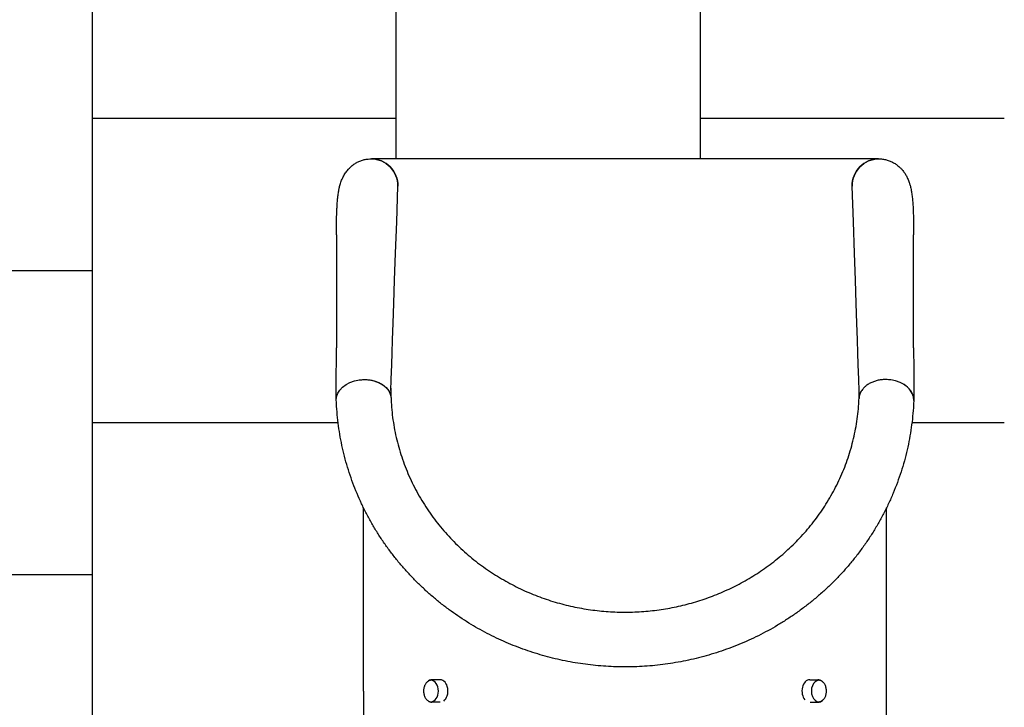
# Model space of a CAD drawing. Units: millimetres. Extents: x -777 to 11071, y -1296 to 11467.
# Drawn here: x 5512 to 7131, y 7956 to 9086 of the extents above; entities that cross this region are included whole.
import ezdxf

# ---------------------------------------------------------------- set-up
doc = ezdxf.new("R2010")
doc.units = ezdxf.units.MM
doc.layers.add('GIOCO 2D', color=7, linetype='Continuous')
doc.layers.add('PAVIMENTAZIONE', color=254, linetype='Continuous')

# ---------------------------------------------------------------- blocks, each defined once
blk = doc.blocks.new('T3TD_AL 2D')
at = {"layer": 'GIOCO 2D'}
for p, q in [((26225.3, 7911.9), (26039.7, 7911.9)), ((25475.3, 7867.4), (25241.2, 7867.4)), ((25475.3, 7867.4), (25776.6, 7867.4)), ((26350.3, 7020.4), (26350.3, 7854.4)), ((25456.8, 7741.5), (25456.8, 7754.8)), ((25493.8, 7741.2), (25493.8, 7754.8)), ((25456.8, 7133.2), (25456.8, 7120.2)), ((25493.8, 7133.6), (25493.8, 7120.2)), ((25241.2, 7007.4), (25475.3, 7007.4)), ((25475.3, 7007.4), (25776.6, 7007.4)), ((26039.7, 6962.9), (26225.3, 6962.9))]:
    blk.add_line(p, q, dxfattribs=at)
at = {"layer": 'GIOCO 2D', "extrusion": (0, 0, -1)}
for centre, major_axis, ratio, start_param, end_param in [((25954.8, 7867.1), (-1.7, 45), 0.723434, 0, 1.439211), ((25954.8, 7867.1), (1.7, -45), 0.723434, -1.545128, -0.000139), ((26305.3, 7854.4), (45, 0), 0.9698, 0, 1.57092), ((26305.3, 7020.4), (45, 0), 0.9698, -1.57092, 0)]:
    blk.add_ellipse(centre, major_axis=major_axis, ratio=ratio, start_param=start_param, end_param=end_param, dxfattribs=at)
at = {"layer": 'GIOCO 2D'}
for centre, major_axis, ratio, start_param, end_param in [((26305.3, 7854.4), (45, 0), 0.9698, -1.57092, 0), ((25475.3, 7756.2), (-17.6, 0), 0.683785, -0.225949, 0), ((25475.3, 7756.2), (-17.6, 0), 0.683785, 0, 3.140783), ((25475.3, 7756.2), (17.6, 0), 0.683785, 0, 0.225949), ((25475.3, 7756.2), (17.6, 0), 0.683785, -0.00081, 0), ((25475.3, 7741.2), (18.5, 0), 0.683785, -2.661668, 0), ((25475.3, 7133.6), (18.5, 0), 0.695373, 0, 2.46264), ((25475.3, 7118.8), (17.6, 0), 0.695373, 0, 3.141593), ((25475.3, 7118.8), (-17.6, 0), 0.695373, 0, 0.23344), ((25475.3, 7118.8), (17.6, 0), 0.695373, -0.23344, -0.00081), ((25475.3, 7118.8), (17.6, 0), 0.695373, -0.00081, 0), ((26305.3, 7020.4), (45, 0), 0.9698, 0, 1.57092), ((25954.8, 7007.7), (-1.8, -45), 0.723523, 0.000263, 1.439473)]:
    blk.add_ellipse(centre, major_axis=major_axis, ratio=ratio, start_param=start_param, end_param=end_param, dxfattribs=at)
for points, knots in [([(25515, 7437.5), (25515, 7442.3), (25515, 7447.1), (25515.3, 7457.5), (25515.6, 7463.2), (25516.3, 7474.4), (25516.8, 7480.1), (25517.9, 7491.3), (25518.5, 7496.9), (25520, 7508.1), (25520.8, 7513.7), (25522.7, 7524.8), (25523.7, 7530.3), (25526, 7541.4), (25527.2, 7546.9), (25529.8, 7557.9), (25531.2, 7563.4), (25534.2, 7574.3), (25535.8, 7579.7), (25539.2, 7590.5), (25541, 7595.9), (25544.8, 7606.7), (25546.8, 7612), (25550.9, 7622.6), (25553.1, 7627.9), (25557.6, 7638.3), (25560, 7643.6), (25564.9, 7653.9), (25567.5, 7659), (25572.8, 7669.2), (25575.5, 7674.3), (25581.2, 7684.3), (25584.1, 7689.3), (25590.2, 7699.1), (25593.3, 7704), (25599.8, 7713.7), (25603.1, 7718.5), (25609.9, 7727.9), (25613.4, 7732.6), (25620.6, 7741.8), (25624.3, 7746.4), (25631.9, 7755.4), (25635.7, 7759.8), (25643.7, 7768.5), (25647.7, 7772.8), (25656, 7781.3), (25660.2, 7785.4), (25668.8, 7793.6), (25673.3, 7797.6), (25682.2, 7805.4), (25686.8, 7809.3), (25696.1, 7816.8), (25700.8, 7820.5), (25710.5, 7827.6), (25715.4, 7831.1), (25725.3, 7838), (25730.4, 7841.3), (25740.6, 7847.7), (25745.8, 7850.8), (25756.3, 7856.8), (25761.6, 7859.7), (25772.4, 7865.4), (25777.9, 7868.1), (25788.9, 7873.2), (25794.5, 7875.7), (25805.8, 7880.5), (25811.5, 7882.7), (25823, 7887), (25828.8, 7889), (25840.5, 7892.8), (25846.3, 7894.6), (25858.2, 7897.9), (25864.2, 7899.4), (25876.2, 7902.3), (25882.2, 7903.5), (25894.4, 7905.9), (25900.5, 7906.9), (25912.7, 7908.7), (25918.9, 7909.4), (25931.2, 7910.7), (25937.4, 7911.2), (25946.8, 7911.8), (25949.9, 7912), (25953.1, 7912.1)], [845.501512, 845.501512, 845.501512, 845.501512, 859.850945, 859.850945, 876.799287, 876.799287, 893.768662, 893.768662, 910.78351, 910.78351, 927.867942, 927.867942, 945.045634, 945.045634, 962.339712, 962.339712, 979.772642, 979.772642, 997.366131, 997.366131, 1015.141016, 1015.141016, 1033.117166, 1033.117166, 1051.313381, 1051.313381, 1069.747294, 1069.747294, 1088.435274, 1088.435274, 1107.392335, 1107.392335, 1126.632047, 1126.632047, 1146.166445, 1146.166445, 1166.005955, 1166.005955, 1186.159317, 1186.159317, 1206.633516, 1206.633516, 1227.433725, 1227.433725, 1248.563253, 1248.563253, 1270.023507, 1270.023507, 1291.813966, 1291.813966, 1313.932161, 1313.932161, 1336.37368, 1336.37368, 1359.132172, 1359.132172, 1382.199381, 1382.199381, 1405.56518, 1405.56518, 1429.217629, 1429.217629, 1453.143044, 1453.143044, 1477.326069, 1477.326069, 1501.74978, 1501.74978, 1526.395776, 1526.395776, 1551.244297, 1551.244297, 1576.27434, 1576.27434, 1601.463784, 1601.463784, 1626.789522, 1626.789522, 1652.227596, 1652.227596, 1677.75333, 1677.75333, 1690.736232, 1690.736232, 1690.736232, 1690.736232]), ([(25953.5, 7912.1), (25955.8, 7912.2), (25958.2, 7912.2), (25963.6, 7912.3), (25966.6, 7912.4), (25973, 7912.4), (25976.4, 7912.4), (25982.9, 7912.4), (25985.8, 7912.3), (25991.2, 7912.3), (25993.5, 7912.3), (26000, 7912.2), (26004.1, 7912.1), (26011.4, 7912), (26014.6, 7912), (26021, 7912), (26024.2, 7911.9), (26030.8, 7911.9), (26034.3, 7911.9), (26038.4, 7911.9), (26039, 7911.9), (26039.7, 7911.9)], [0.515808, 0.515808, 0.515808, 0.515808, 10.004806, 10.004806, 21.394138, 21.394138, 33.591449, 33.591449, 43.656862, 43.656862, 51.438782, 51.438782, 64.577298, 64.577298, 74.318915, 74.318915, 84.065347, 84.065347, 94.372064, 94.372064, 96.333663, 96.333663, 96.333663, 96.333663]), ([(26225.3, 7911.9), (26227.9, 7911.9), (26230.5, 7911.9), (26235.8, 7911.8), (26238.6, 7911.8), (26243.9, 7911.8), (26246.6, 7911.7), (26251.3, 7911.7), (26253.5, 7911.6), (26257.3, 7911.5), (26258.9, 7911.4), (26261.9, 7911.4), (26263.4, 7911.3), (26266.3, 7911.2), (26267.6, 7911.2), (26270, 7911), (26271.1, 7910.9), (26273.3, 7910.8), (26274.4, 7910.8), (26277.2, 7910.6), (26278.8, 7910.5), (26282.4, 7910.2), (26284.3, 7910), (26288.2, 7909.6), (26290.2, 7909.3), (26294.9, 7908.6), (26297.3, 7908.2), (26301.4, 7907.4), (26303.1, 7907.1), (26307.3, 7906), (26309.3, 7905.4), (26312.9, 7904.2), (26314, 7903.8), (26316.5, 7902.8), (26317.9, 7902.2), (26321.4, 7900.5), (26323.6, 7899.3), (26327.6, 7896.8), (26329.5, 7895.4), (26333, 7892.6), (26334.6, 7891.1), (26337.5, 7888.1), (26339, 7886.3), (26341, 7883.6), (26341.7, 7882.6), (26343.2, 7880.3), (26344, 7879), (26345.6, 7875.8), (26346.4, 7874), (26347.9, 7870.1), (26348.5, 7868.2), (26349.5, 7864.1), (26349.8, 7862), (26350.3, 7858), (26350.3, 7856.2), (26350.3, 7854.4)], [0, 0, 0, 0, 7.724263, 7.724263, 16.04959, 16.04959, 24.080817, 24.080817, 30.964949, 30.964949, 36.292402, 36.292402, 41.186825, 41.186825, 45.485507, 45.485507, 49.640498, 49.640498, 53.55425, 53.55425, 59.537636, 59.537636, 66.723126, 66.723126, 74.827655, 74.827655, 85.067655, 85.067655, 91.912705, 91.912705, 101.864008, 101.864008, 106.319283, 106.319283, 111.907237, 111.907237, 121.08698, 121.08698, 129.316658, 129.316658, 136.665706, 136.665706, 143.760405, 143.760405, 147.943594, 147.943594, 153.023749, 153.023749, 159.604211, 159.604211, 166.313865, 166.313865, 173.230303, 173.230303, 179.176393, 179.176393, 179.176393, 179.176393]), ([(25986.8, 7874.3), (25987, 7873), (25987.4, 7869.4), (25987.5, 7863.6), (25986.9, 7857), (25985.5, 7850.5), (25983.5, 7844.5), (25980.8, 7838.9), (25978.3, 7835), (25975.5, 7831.6), (25972.9, 7829), (25969.7, 7826.5), (25966.7, 7824.7), (25963.6, 7823.4), (25960.1, 7822.5), (25957.7, 7822.2), (25956.3, 7822.1)], [1.409421, 1.409421, 1.409421, 1.409421, 1.495997, 1.645596, 1.795196, 1.944795, 2.094395, 2.243995, 2.393594, 2.443461, 2.593061, 2.692794, 2.792527, 2.89226, 2.991993, 3.118827, 3.118827, 3.118827, 3.118827]), ([(25956.5, 7822.1), (25954.4, 7822.1), (25952.3, 7822), (25944.6, 7821.5), (25939, 7821.1), (25928, 7819.9), (25922.5, 7819.2), (25911.5, 7817.5), (25906, 7816.5), (25895.1, 7814.3), (25889.7, 7813), (25878.9, 7810.3), (25873.5, 7808.8), (25862.9, 7805.5), (25857.6, 7803.8), (25847.2, 7800), (25842, 7798), (25831.7, 7793.8), (25826.7, 7791.5), (25816.6, 7786.8), (25811.7, 7784.4), (25801.9, 7779.2), (25797.1, 7776.5), (25787.6, 7770.9), (25782.9, 7768), (25773.7, 7762), (25769.1, 7758.9), (25760.2, 7752.5), (25755.8, 7749.2), (25747.3, 7742.5), (25743, 7739), (25734.8, 7731.9), (25730.8, 7728.2), (25722.9, 7720.8), (25719, 7717), (25711.5, 7709.3), (25707.8, 7705.3), (25700.7, 7697.3), (25697.2, 7693.3), (25690.4, 7685), (25687.1, 7680.8), (25680.8, 7672.3), (25677.7, 7668), (25671.7, 7659.3), (25668.8, 7654.9), (25663.2, 7646), (25660.5, 7641.5), (25655.3, 7632.5), (25652.8, 7627.9), (25648, 7618.7), (25645.6, 7614.1), (25641.2, 7604.8), (25639.1, 7600.1), (25635.1, 7590.7), (25633.2, 7586), (25629.6, 7576.4), (25627.8, 7571.7), (25624.6, 7562.1), (25623.1, 7557.3), (25620.2, 7547.6), (25618.9, 7542.8), (25616.4, 7533.1), (25615.2, 7528.3), (25613.1, 7518.6), (25612.2, 7513.7), (25610.4, 7504), (25609.6, 7499.1), (25608.3, 7489.3), (25607.7, 7484.5), (25606.6, 7474.7), (25606.2, 7469.8), (25605.6, 7460.1), (25605.3, 7455.2), (25605, 7445.5), (25604.9, 7440.6), (25605, 7430.9), (25605.1, 7426.1), (25605.5, 7416.4), (25605.8, 7411.5), (25606.5, 7401.9), (25606.9, 7397.1), (25608, 7387.5), (25608.6, 7382.7), (25610.1, 7373.1), (25610.9, 7368.3), (25612.6, 7358.8), (25613.6, 7354.1), (25615.7, 7344.6), (25616.8, 7339.9), (25619.3, 7330.5), (25620.6, 7325.8), (25623.4, 7316.5), (25624.9, 7311.9), (25628, 7302.6), (25629.7, 7298.1), (25633.2, 7288.9), (25635, 7284.4), (25638.9, 7275.3), (25640.9, 7270.8), (25645.1, 7261.9), (25647.3, 7257.5), (25651.8, 7248.7), (25654.2, 7244.3), (25659.1, 7235.6), (25661.6, 7231.3), (25666.9, 7222.8), (25669.6, 7218.6), (25675.2, 7210.3), (25678.1, 7206.1), (25684.1, 7198), (25687.2, 7193.9), (25693.5, 7186), (25696.8, 7182), (25703.4, 7174.3), (25706.9, 7170.5), (25713.9, 7163), (25717.5, 7159.3), (25724.9, 7152.1), (25728.7, 7148.5), (25736.4, 7141.5), (25740.3, 7138.1), (25748.4, 7131.4), (25752.5, 7128.2), (25760.8, 7121.8), (25765.1, 7118.7), (25773.8, 7112.7), (25778.2, 7109.8), (25787.2, 7104.1), (25791.7, 7101.4), (25801, 7096.1), (25805.7, 7093.6), (25815.2, 7088.7), (25820.1, 7086.3), (25829.8, 7081.9), (25834.8, 7079.7), (25844.8, 7075.7), (25849.9, 7073.8), (25860.1, 7070.2), (25865.3, 7068.5), (25875.7, 7065.4), (25881, 7064), (25891.6, 7061.3), (25897, 7060.1), (25907.7, 7058), (25913.1, 7057.1), (25924, 7055.4), (25929.5, 7054.7), (25940.5, 7053.6), (25946, 7053.2), (25953.2, 7052.8), (25954.9, 7052.7), (25956.5, 7052.7)], [0, 0, 0, 0, 10.000181, 10.000181, 35.77631, 35.77631, 61.506567, 61.506567, 87.137393, 87.137393, 112.624514, 112.624514, 137.925007, 137.925007, 162.99775, 162.99775, 187.803829, 187.803829, 212.306913, 212.306913, 236.473566, 236.473566, 260.273514, 260.273514, 283.679854, 283.679854, 306.669216, 306.669216, 329.221872, 329.221872, 351.321804, 351.321804, 372.956729, 372.956729, 394.118094, 394.118094, 414.801027, 414.801027, 435.004277, 435.004277, 454.730109, 454.730109, 473.984197, 473.984197, 492.775479, 492.775479, 511.116011, 511.116011, 529.020794, 529.020794, 546.50759, 546.50759, 563.596734, 563.596734, 580.310925, 580.310925, 596.675017, 596.675017, 612.715804, 612.715804, 628.461799, 628.461799, 643.943011, 643.943011, 659.190728, 659.190728, 674.2373, 674.2373, 689.115922, 689.115922, 703.860432, 703.860432, 718.505113, 718.505113, 733.084498, 733.084498, 747.633196, 747.633196, 762.185714, 762.185714, 776.7763, 776.7763, 791.438788, 791.438788, 806.20645, 806.20645, 821.111856, 821.111856, 836.186742, 836.186742, 851.461876, 851.461876, 866.966932, 866.966932, 882.730361, 882.730361, 898.779264, 898.779264, 915.139271, 915.139271, 931.834402, 931.834402, 948.886948, 948.886948, 966.317335, 966.317335, 984.143992, 984.143992, 1002.383222, 1002.383222, 1021.049063, 1021.049063, 1040.153161, 1040.153161, 1059.704633, 1059.704633, 1079.709944, 1079.709944, 1100.172779, 1100.172779, 1121.093924, 1121.093924, 1142.471157, 1142.471157, 1164.299143, 1164.299143, 1186.569354, 1186.569354, 1209.26999, 1209.26999, 1232.385934, 1232.385934, 1255.898723, 1255.898723, 1279.786558, 1279.786558, 1304.024337, 1304.024337, 1328.583742, 1328.583742, 1353.433363, 1353.433363, 1378.538872, 1378.538872, 1403.863254, 1403.863254, 1429.367089, 1429.367089, 1455.008889, 1455.008889, 1462.891435, 1462.891435, 1462.891435, 1462.891435]), ([(25970, 7822.4), (25968.5, 7822.4), (25967, 7822.4), (25963.2, 7822.3), (25960.9, 7822.3), (25958.1, 7822.2), (25957.3, 7822.2), (25956.5, 7822.1)], [74.879953, 74.879953, 74.879953, 74.879953, 80.801332, 80.801332, 90.300183, 90.300183, 93.866081, 93.866081, 93.866081, 93.866081]), ([(25973.3, 7822.4), (25972, 7822.4), (25970.8, 7822.4), (25969.4, 7822.4), (25969.4, 7822.4), (25969.3, 7822.4)], [743.682421, 743.682421, 743.682421, 743.682421, 748.415541, 748.415541, 748.686903, 748.686903, 748.686903, 748.686903]), ([(25969.3, 7822.4), (25969.4, 7822.4), (25969.4, 7822.4), (25970.8, 7822.4), (25972, 7822.4), (26305.3, 7810.8)], [786.314973, 786.314973, 786.314973, 786.314973, 786.586439, 786.586439, 791.31726, 791.31726, 791.31726, 791.31726]), ([(25459.7, 7761.9), (25458.7, 7760.8), (25457.9, 7759.6), (25457, 7757.1), (25456.8, 7755.9), (25456.8, 7754.8)], [4.1672032, 4.1672032, 4.1672032, 4.1672032, 4.4657368, 4.4657368, 4.712389, 4.712389, 4.712389, 4.712389]), ([(25492.5, 7758.9), (25492.3, 7759.6), (25492, 7760.2), (25491.3, 7761.4), (25490.9, 7762), (25489.9, 7763.2), (25489.3, 7763.7), (25488.1, 7764.7), (25487.4, 7765.2), (25486, 7766.1), (25485.2, 7766.5), (25483.5, 7767.2), (25482.7, 7767.5), (25480.9, 7768), (25480, 7768.2), (25478.1, 7768.5), (25477.2, 7768.6), (25475.3, 7768.6), (25474.3, 7768.6), (25472.4, 7768.5), (25471.5, 7768.3), (25469.6, 7768), (25468.7, 7767.8), (25467, 7767.2), (25466.2, 7766.9), (25464.6, 7766.1), (25463.8, 7765.7), (25462.4, 7764.7), (25461.8, 7764.2), (25460.6, 7763.1), (25460.1, 7762.5), (25458.9, 7760.9), (25458.4, 7760), (25458.1, 7758.9)], [3.524206, 3.524206, 3.524206, 3.524206, 5.816212, 5.816212, 8.215771, 8.215771, 10.692101, 10.692101, 13.242733, 13.242733, 15.835224, 15.835224, 18.43337, 18.43337, 21.055091, 21.055091, 23.653749, 23.653749, 26.266706, 26.266706, 28.867542, 28.867542, 31.473151, 31.473151, 34.083322, 34.083322, 36.678267, 36.678267, 39.271612, 39.271612, 41.793083, 41.793083, 45.496521, 45.496521, 45.496521, 45.496521]), ([(25493.8, 7754.8), (25493.8, 7756.1), (25493.5, 7757.5), (25492.4, 7759.9), (25491.7, 7761), (25490.9, 7761.9)], [1.5707963, 1.5707963, 1.5707963, 1.5707963, 1.8576096, 1.8576096, 2.11598, 2.11598, 2.11598, 2.11598]), ([(25953.1, 6962.7), (25950.6, 6962.8), (25948.2, 6962.9), (25939.6, 6963.4), (25933.4, 6963.9), (25920.9, 6965.1), (25914.8, 6965.9), (25902.4, 6967.6), (25896.3, 6968.6), (25884, 6970.9), (25877.9, 6972.2), (25865.7, 6975), (25859.7, 6976.5), (25847.6, 6979.8), (25841.7, 6981.6), (25829.8, 6985.4), (25823.9, 6987.5), (25812.2, 6991.8), (25806.4, 6994.1), (25794.9, 6998.9), (25789.2, 7001.4), (25778, 7006.7), (25772.4, 7009.5), (25761.4, 7015.2), (25755.9, 7018.2), (25745.2, 7024.4), (25739.8, 7027.6), (25729.4, 7034.2), (25724.2, 7037.6), (25714, 7044.6), (25709, 7048.2), (25699.2, 7055.6), (25694.3, 7059.4), (25684.8, 7067.2), (25680.1, 7071.2), (25670.9, 7079.3), (25666.4, 7083.5), (25657.6, 7092), (25653.3, 7096.3), (25644.8, 7105.1), (25640.7, 7109.5), (25632.6, 7118.6), (25628.6, 7123.2), (25620.9, 7132.6), (25617.2, 7137.3), (25609.9, 7146.9), (25606.3, 7151.8), (25599.4, 7161.6), (25596.1, 7166.6), (25589.6, 7176.7), (25586.4, 7181.7), (25580.3, 7192), (25577.4, 7197.1), (25571.7, 7207.6), (25569, 7212.8), (25563.7, 7223.4), (25561.2, 7228.7), (25556.3, 7239.4), (25554, 7244.8), (25549.5, 7255.7), (25547.4, 7261.1), (25543.4, 7272.1), (25541.4, 7277.6), (25537.8, 7288.6), (25536.1, 7294.1), (25532.9, 7305.3), (25531.4, 7310.8), (25528.5, 7322), (25527.2, 7327.6), (25524.8, 7338.8), (25523.7, 7344.5), (25521.7, 7355.7), (25520.8, 7361.4), (25519.2, 7372.7), (25518.5, 7378.3), (25517.2, 7389.6), (25516.7, 7395.3), (25515.9, 7406.6), (25515.6, 7412.3), (25515.1, 7423.6), (25515, 7429.3), (25515, 7435.7), (25515, 7436.5), (25515, 7437.3)], [0, 0, 0, 0, 10.000186, 10.000186, 35.622822, 35.622822, 61.216505, 61.216505, 86.750374, 86.750374, 112.198689, 112.198689, 137.536133, 137.536133, 162.737959, 162.737959, 187.780153, 187.780153, 212.639584, 212.639584, 237.294159, 237.294159, 261.722982, 261.722982, 285.906493, 285.906493, 309.82662, 309.82662, 333.466909, 333.466909, 356.812651, 356.812651, 379.850992, 379.850992, 402.571038, 402.571038, 424.963931, 424.963931, 447.02292, 447.02292, 468.743406, 468.743406, 490.122972, 490.122972, 511.161388, 511.161388, 531.860607, 531.860607, 552.224729, 552.224729, 572.259959, 572.259959, 591.974539, 591.974539, 611.378671, 611.378671, 630.484424, 630.484424, 649.305627, 649.305627, 667.857754, 667.857754, 686.157803, 686.157803, 704.224162, 704.224162, 722.076474, 722.076474, 739.735504, 739.735504, 757.22299, 757.22299, 774.56151, 774.56151, 791.774339, 791.774339, 808.88531, 808.88531, 825.918677, 825.918677, 842.898988, 842.898988, 845.232974, 845.232974, 845.232974, 845.232974]), ([(25456.8, 7120.2), (25456.8, 7118.9), (25457.1, 7117.5), (25458.2, 7115), (25459, 7113.8), (25459.9, 7112.8)], [4.712389, 4.712389, 4.712389, 4.712389, 5.0010494, 5.0010494, 5.2744664, 5.2744664, 5.2744664, 5.2744664]), ([(25458.2, 7116), (25458.4, 7115.3), (25458.7, 7114.7), (25459.4, 7113.5), (25459.8, 7112.8), (25460.8, 7111.7), (25461.4, 7111.1), (25462.6, 7110.1), (25463.3, 7109.6), (25464.8, 7108.7), (25465.6, 7108.3), (25467.2, 7107.6), (25468.1, 7107.3), (25469.9, 7106.8), (25470.8, 7106.6), (25472.7, 7106.4), (25473.6, 7106.3), (25475.5, 7106.2), (25476.4, 7106.2), (25478.3, 7106.4), (25479.3, 7106.5), (25481.1, 7106.9), (25482, 7107.1), (25483.7, 7107.7), (25484.6, 7108.1), (25486.2, 7108.9), (25486.9, 7109.3), (25488.3, 7110.3), (25489, 7110.8), (25490.1, 7111.9), (25490.6, 7112.5), (25491.7, 7114), (25492.2, 7115), (25492.5, 7116)], [52.661746, 52.661746, 52.661746, 52.661746, 54.968696, 54.968696, 57.375343, 57.375343, 59.850948, 59.850948, 62.40383, 62.40383, 64.986875, 64.986875, 67.583763, 67.583763, 70.195053, 70.195053, 72.791591, 72.791591, 75.410043, 75.410043, 78.006586, 78.006586, 80.61491, 80.61491, 83.2165, 83.2165, 85.808606, 85.808606, 88.387453, 88.387453, 90.901122, 90.901122, 94.415041, 94.415041, 94.415041, 94.415041]), ([(25490.8, 7112.8), (25491.9, 7114), (25492.7, 7115.3), (25493.6, 7117.9), (25493.8, 7119.1), (25493.8, 7120.2)], [7.2919193, 7.2919193, 7.2919193, 7.2919193, 7.606895, 7.606895, 7.8539816, 7.8539816, 7.8539816, 7.8539816]), ([(25969.3, 7052.4), (25969.4, 7052.4), (25969.4, 7052.4), (25970.8, 7052.4), (25972, 7052.4), (26305.3, 7064)], [786.314973, 786.314973, 786.314973, 786.314973, 786.586439, 786.586439, 791.31726, 791.31726, 791.31726, 791.31726]), ([(25986.8, 7000.6), (25987, 7001.8), (25987.4, 7005.4), (25987.5, 7011.2), (25986.9, 7017.8), (25985.5, 7024.3), (25983.5, 7030.3), (25980.8, 7035.9), (25978.3, 7039.8), (25975.5, 7043.2), (25972.9, 7045.8), (25969.7, 7048.3), (25966.7, 7050.1), (25963.6, 7051.4), (25960.1, 7052.3), (25957.7, 7052.6), (25956.3, 7052.7)], [1.409421, 1.409421, 1.409421, 1.409421, 1.495997, 1.645596, 1.795196, 1.944795, 2.094395, 2.243995, 2.393594, 2.443461, 2.593061, 2.692794, 2.792527, 2.89226, 2.991993, 3.118827, 3.118827, 3.118827, 3.118827]), ([(25956.5, 7052.7), (25958, 7052.6), (25959.6, 7052.6), (25963.1, 7052.5), (25964.9, 7052.5), (25967.9, 7052.4), (25969, 7052.4), (25970, 7052.4)], [0, 0, 0, 0, 7.168371, 7.168371, 14.816356, 14.816356, 18.993712, 18.993712, 18.993712, 18.993712]), ([(26350.3, 7020.4), (26350.3, 7018.3), (26350.2, 7016.2), (26349.7, 7011.9), (26349.3, 7009.8), (26348.2, 7005.7), (26347.5, 7003.7), (26346, 6999.7), (26345, 6997.8), (26343, 6994.2), (26342, 6992.5), (26340.3, 6990.2), (26339.7, 6989.4), (26338.2, 6987.5), (26337.2, 6986.5), (26335.3, 6984.5), (26334.3, 6983.4), (26331.7, 6981.1), (26330.2, 6979.9), (26326.9, 6977.5), (26325.2, 6976.5), (26321.8, 6974.5), (26320, 6973.6), (26316, 6971.8), (26313.8, 6970.9), (26310.8, 6969.9), (26310, 6969.7), (26308.5, 6969.2), (26307.6, 6968.9), (26305.7, 6968.4), (26304.7, 6968.2), (26301.3, 6967.3), (26298.9, 6966.9), (26294.2, 6966.1), (26291.7, 6965.7), (26286.6, 6965.1), (26284.1, 6964.8), (26278.4, 6964.3), (26275, 6964.1), (26270, 6963.8), (26268.1, 6963.7), (26265.2, 6963.5), (26264.4, 6963.5), (26262.9, 6963.5), (26262.3, 6963.5), (26261.1, 6963.4), (26260.5, 6963.4), (26258.5, 6963.4), (26257.1, 6963.3), (26254.1, 6963.2), (26252.5, 6963.2), (26249.3, 6963.1), (26247.8, 6963.1), (26244.8, 6963), (26243.4, 6963), (26240.1, 6963), (26238, 6963), (26233.2, 6962.9), (26230.3, 6962.9), (26226.7, 6962.9), (26226, 6962.9), (26225.3, 6962.9)], [0, 0, 0, 0, 6.905301, 6.905301, 13.849652, 13.849652, 20.76988, 20.76988, 27.686768, 27.686768, 34.321887, 34.321887, 37.591969, 37.591969, 42.113303, 42.113303, 46.987871, 46.987871, 53.98259, 53.98259, 61.171996, 61.171996, 68.744386, 68.744386, 77.397789, 77.397789, 80.947053, 80.947053, 84.777955, 84.777955, 88.658505, 88.658505, 98.49419, 98.49419, 108.536193, 108.536193, 118.404002, 118.404002, 129.945197, 129.945197, 136.877544, 136.877544, 139.298583, 139.298583, 141.459118, 141.459118, 143.611833, 143.611833, 148.240995, 148.240995, 153.154381, 153.154381, 158.153346, 158.153346, 162.356982, 162.356982, 168.526168, 168.526168, 177.107609, 177.107609, 179.187237, 179.187237, 179.187237, 179.187237]), ([(25962.7, 6964.4), (25963.4, 6964.6), (25965.3, 6965.4), (25968.3, 6967.1), (25971.5, 6969.6), (25974.6, 6972.5), (25977.3, 6975.9), (25979.3, 6978.9), (25980.4, 6980.8), (25980.7, 6981.3)], [0.269242, 0.269242, 0.269242, 0.269242, 0.3365992, 0.448799, 0.5609987, 0.6731984, 0.7853982, 0.8975979, 0.9428468, 0.9428468, 0.9428468, 0.9428468]), ([(26039.7, 6962.9), (26039.3, 6962.9), (26039, 6962.9), (26037.7, 6962.9), (26036.7, 6962.9), (26032.7, 6962.9), (26029.8, 6962.9), (26023.9, 6962.9), (26021.1, 6962.8), (26014.8, 6962.8), (26011.4, 6962.8), (26005, 6962.7), (26001.9, 6962.7), (25995.9, 6962.6), (25993, 6962.5), (25989.7, 6962.5), (25989.3, 6962.5), (25987.5, 6962.5), (25986.2, 6962.5), (25983.5, 6962.5), (25981.9, 6962.4), (25979, 6962.4), (25977.6, 6962.4), (25973.8, 6962.4), (25971.5, 6962.4), (25966.2, 6962.4), (25963.1, 6962.5), (25957.8, 6962.6), (25955.6, 6962.6), (25953.4, 6962.7)], [0, 0, 0, 0, 0.988034, 0.988034, 3.952349, 3.952349, 12.853399, 12.853399, 21.590274, 21.590274, 31.981421, 31.981421, 41.703963, 41.703963, 51.248637, 51.248637, 52.68126, 52.68126, 56.984208, 56.984208, 62.211719, 62.211719, 67.188007, 67.188007, 75.49398, 75.49398, 87.035594, 87.035594, 95.838503, 95.838503, 95.838503, 95.838503])]:
    blk.add_open_spline(points, degree=3, knots=knots, dxfattribs=at)

msp = doc.modelspace()

# ---------------------------------------------------------------- linework, layer by layer
at = {"layer": 'PAVIMENTAZIONE'}
for p, q in [((5631.4, 10857.6), (5631.4, 4111.6)), ((6131.4, 8857.6), (6131.4, 10857.6)), ((6631.4, 10857.6), (6631.4, 8857.6)), ((6131.4, 8923.6), (5631.4, 8923.6)), ((7131.4, 8923.6), (6631.4, 8923.6)), ((5631.4, 8673.6), (5131.4, 8673.6)), ((6036.1, 8423.6), (5631.4, 8423.6)), ((7131.4, 8423.6), (6979.5, 8423.6)), ((5631.4, 8173.6), (5131.4, 8173.6))]:
    msp.add_line(p, q, dxfattribs=at)

# ---------------------------------------------------------------- block references
at = {"rotation": 89.99999999999999}
msp.add_blockref('T3TD_AL 2D', (13945.2, -17492.8), dxfattribs=at)

doc.saveas('drawing.dxf')
